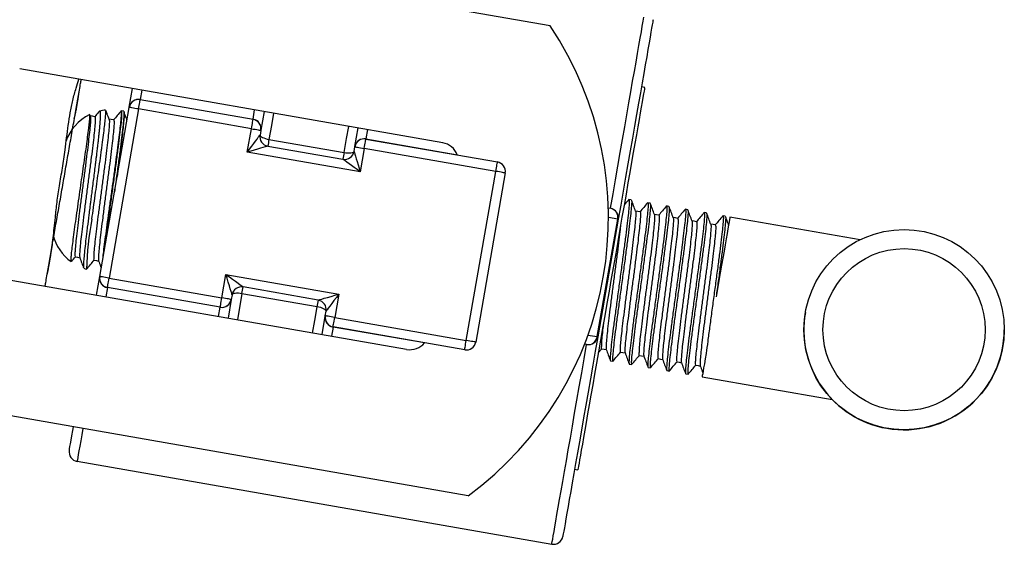
# Model space of a CAD drawing. Units: millimetres. Extents: x -8265 to 24112, y -4025 to 3924.
# Drawn here: x 13503 to 13606, y 2533 to 2588 of the extents above; entities that cross this region are included whole.
import ezdxf

# ---------------------------------------------------------------- set-up
doc = ezdxf.new("R2010")
doc.units = ezdxf.units.MM

msp = doc.modelspace()

# ---------------------------------------------------------------- linework, layer by layer
at = {"color": 7, "linetype": 'Continuous', "lineweight": 25}
for p, q in [((13558.64, 2587.24), (13468.56, 2602.96)), ((13547.37, 2574.99), (13503.04, 2582.73)), ((13514.52, 2578.72), (13514.86, 2580.67)), ((13568.53, 2580.79), (13568.18, 2580.85)), ((13515.67, 2579.52), (13527.49, 2577.46)), ((13515.67, 2579.51), (13527.49, 2577.45)), ((13511.42, 2560.97), (13514.51, 2578.7)), ((13515.5, 2578.53), (13512.4, 2560.8)), ((13527.32, 2576.46), (13515.5, 2578.53)), ((13510.45, 2577.78), (13510.4, 2577.9)), ((13511.41, 2578.31), (13511.37, 2578.26)), ((13513.94, 2578.29), (13513.69, 2578.34)), ((13513.97, 2578.22), (13513.95, 2578.27)), ((13528.65, 2578.26), (13528.31, 2576.31)), ((13526.89, 2574), (13527.32, 2576.46)), ((13538.16, 2574.59), (13538.5, 2576.54)), ((13528.31, 2576.29), (13528.22, 2575.8)), ((13529.16, 2575.34), (13537.04, 2573.97)), ((13539.31, 2575.38), (13553.11, 2572.98)), ((13529.03, 2574.64), (13536.91, 2573.27)), ((13538.07, 2574.08), (13538.16, 2574.57)), ((13539.14, 2574.4), (13538.71, 2571.94)), ((13552.93, 2571.99), (13539.14, 2574.4)), ((13538.71, 2571.94), (13526.89, 2574)), ((13549.84, 2554.26), (13552.93, 2571.99)), ((13553.92, 2571.82), (13550.82, 2554.09)), ((13564.72, 2568.16), (13564.95, 2568.12)), ((13567.13, 2569), (13566.88, 2569.05)), ((13569.1, 2568.66), (13568.86, 2568.7)), ((13571.07, 2568.32), (13570.83, 2568.36)), ((13573.04, 2567.97), (13572.8, 2568.02)), ((13575.01, 2567.63), (13574.77, 2567.67)), ((13576.98, 2567.28), (13576.74, 2567.33)), ((13591.1, 2564.82), (13577.47, 2567.2)), ((13563.55, 2554.66), (13565.7, 2566.97)), ((13565.76, 2566.96), (13563.61, 2554.65)), ((13543.58, 2553.32), (13499.25, 2561.06)), ((13510.07, 2561.76), (13510.05, 2561.74)), ((13511.07, 2559), (13511.42, 2560.95)), ((13524.22, 2558.73), (13524.65, 2561.19)), ((13524.65, 2561.19), (13536.48, 2559.13)), ((13512.4, 2560.8), (13524.22, 2558.73)), ((13534.33, 2558.49), (13526.45, 2559.87)), ((13524.05, 2557.75), (13512.23, 2559.81)), ((13524.05, 2557.74), (13512.23, 2559.8)), ((13525.3, 2559.05), (13525.21, 2558.56)), ((13534.21, 2557.79), (13526.33, 2559.16)), ((13536.48, 2559.13), (13536.05, 2556.67)), ((13525.21, 2558.54), (13524.87, 2556.59)), ((13534.72, 2554.87), (13535.06, 2556.82)), ((13535.06, 2556.84), (13535.15, 2557.33)), ((13536.05, 2556.67), (13549.84, 2554.26)), ((13549.67, 2553.27), (13535.87, 2555.68)), ((13550.04, 2537.98), (13459.96, 2553.71)), ((13562.45, 2553.83), (13562.22, 2553.87)), ((13563.67, 2552.95), (13564.04, 2553.39)), ((13564.95, 2552.13), (13565.19, 2552.09)), ((13566.92, 2551.78), (13567.16, 2551.74)), ((13568.89, 2551.44), (13569.13, 2551.4)), ((13570.86, 2551.1), (13571.1, 2551.05)), ((13572.83, 2550.75), (13573.07, 2550.71)), ((13574.55, 2550.45), (13588.18, 2548.07)), ((13509.05, 2541.59), (13558.8, 2532.9)), ((13561.18, 2540.75), (13561.53, 2540.69))]:
    msp.add_line(p, q, dxfattribs=at)
at = {"color": 8, "linetype": 'Continuous', "lineweight": 25}
for p, q in [((13515.84, 2580.5), (13515.67, 2579.52)), ((13527.49, 2577.46), (13527.66, 2578.43)), ((13539.49, 2576.37), (13539.32, 2575.39)), ((13539.32, 2575.39), (13548.9, 2573.72)), ((13565.7, 2566.97), (13564.73, 2567.14)), ((13512.23, 2559.8), (13512.06, 2558.83)), ((13523.88, 2556.76), (13524.05, 2557.74)), ((13535.87, 2555.67), (13535.7, 2554.7)), ((13545.45, 2554), (13535.87, 2555.67)), ((13562.58, 2554.83), (13563.55, 2554.66))]:
    msp.add_line(p, q, dxfattribs=at)
at = {"color": 8, "linetype": 'Continuous', "lineweight": 25, "flags": 128}
for points in [[(13564.95, 2568.12), (13565.21, 2569.62), (13565.47, 2571.1), (13565.72, 2572.55), (13565.97, 2573.96), (13566.21, 2575.33), (13566.44, 2576.66), (13566.66, 2577.93), (13566.87, 2579.16), (13567.08, 2580.32), (13567.27, 2581.43), (13567.45, 2582.47), (13567.62, 2583.45), (13567.78, 2584.35), (13567.93, 2585.18), (13568.06, 2585.94), (13568.18, 2586.62), (13568.28, 2587.22), (13568.37, 2587.73), (13568.45, 2588.17)], [(13529.63, 2578.09), (13529.41, 2576.79), (13529.16, 2575.34)], [(13537.04, 2573.97), (13537.29, 2575.42), (13537.52, 2576.71)], [(13526.33, 2559.16), (13526.08, 2557.72), (13525.85, 2556.42)], [(13533.73, 2555.04), (13533.96, 2556.34), (13534.21, 2557.79)], [(13558.8, 2532.9), (13558.8, 2532.91), (13558.81, 2533), (13558.84, 2533.17), (13558.89, 2533.44), (13558.95, 2533.78), (13559.03, 2534.22), (13559.12, 2534.73), (13559.22, 2535.33), (13559.34, 2536.01), (13559.47, 2536.77), (13559.62, 2537.6), (13559.78, 2538.5), (13559.95, 2539.48), (13560.13, 2540.52), (13560.32, 2541.63), (13560.52, 2542.79), (13560.74, 2544.02), (13560.96, 2545.29), (13561.19, 2546.62), (13561.43, 2547.99), (13561.68, 2549.4), (13561.93, 2550.85), (13562.19, 2552.33), (13562.45, 2553.83)], [(13509.65, 2545.03), (13509.54, 2544.38), (13509.43, 2543.74), (13509.33, 2543.17), (13509.24, 2542.69), (13509.17, 2542.29), (13509.12, 2541.99), (13509.08, 2541.76), (13509.06, 2541.63), (13509.05, 2541.59)]]:
    msp.add_lwpolyline(points, dxfattribs=at)
at = {"color": 7, "linetype": 'Continuous', "lineweight": 25, "flags": 128}
for points in [[(13569.41, 2587.89), (13569.41, 2587.88), (13569.4, 2587.79), (13569.37, 2587.62), (13569.32, 2587.35), (13569.26, 2587), (13569.18, 2586.57), (13569.09, 2586.05), (13568.99, 2585.45), (13568.87, 2584.77), (13568.74, 2584.01), (13568.59, 2583.17), (13568.43, 2582.26), (13568.26, 2581.28), (13568.08, 2580.24), (13567.88, 2579.13), (13567.68, 2577.96), (13567.47, 2576.74), (13567.24, 2575.46), (13567.01, 2574.14), (13566.77, 2572.77), (13566.53, 2571.37), (13566.28, 2569.93), (13566.02, 2568.46), (13565.76, 2566.96)], [(13568.53, 2580.79), (13568.52, 2580.75), (13568.5, 2580.62), (13568.46, 2580.41), (13568.41, 2580.11), (13568.34, 2579.73), (13568.26, 2579.27), (13568.17, 2578.73), (13568.06, 2578.11), (13567.94, 2577.41), (13567.81, 2576.65), (13567.66, 2575.82), (13567.5, 2574.92), (13567.34, 2573.96), (13567.16, 2572.95), (13566.97, 2571.88), (13566.78, 2570.77), (13566.58, 2569.61), (13566.37, 2568.42), (13566.15, 2567.19), (13565.94, 2565.93), (13565.71, 2564.65), (13565.49, 2563.36), (13565.26, 2562.05), (13565.03, 2560.74), (13564.8, 2559.43), (13564.57, 2558.13), (13564.35, 2556.83), (13564.12, 2555.55), (13563.9, 2554.3), (13563.69, 2553.07), (13563.48, 2551.88), (13563.28, 2550.72), (13563.08, 2549.6), (13562.9, 2548.54), (13562.72, 2547.52), (13562.55, 2546.57), (13562.4, 2545.67), (13562.25, 2544.84), (13562.12, 2544.07), (13562, 2543.38), (13561.89, 2542.76), (13561.79, 2542.22), (13561.71, 2541.76), (13561.65, 2541.38), (13561.6, 2541.08), (13561.56, 2540.86), (13561.54, 2540.74), (13561.53, 2540.69)], [(13515.5, 2578.53), (13515.53, 2578.72), (13515.57, 2578.9), (13515.6, 2579.07), (13515.62, 2579.22), (13515.64, 2579.35), (13515.66, 2579.44), (13515.67, 2579.49), (13515.67, 2579.51)], [(13515.5, 2578.53), (13515.31, 2578.56), (13515.12, 2578.59), (13514.95, 2578.62), (13514.8, 2578.65), (13514.68, 2578.67), (13514.59, 2578.69), (13514.53, 2578.7), (13514.51, 2578.7)], [(13510.92, 2577.72), (13510.67, 2577.76), (13510.44, 2577.8)], [(13512.89, 2577.38), (13512.64, 2577.42), (13512.41, 2577.46)], [(13527.32, 2576.46), (13527.35, 2576.66), (13527.39, 2576.84), (13527.42, 2577.01), (13527.44, 2577.16), (13527.46, 2577.28), (13527.48, 2577.37), (13527.49, 2577.43), (13527.49, 2577.45)], [(13527.32, 2576.46), (13527.51, 2576.43), (13527.7, 2576.4), (13527.87, 2576.37), (13528.02, 2576.34), (13528.14, 2576.32), (13528.23, 2576.3), (13528.29, 2576.29), (13528.31, 2576.29)], [(13526.89, 2574), (13527.12, 2574.31), (13527.35, 2574.62), (13527.56, 2574.9), (13527.75, 2575.16), (13527.91, 2575.38), (13528.04, 2575.56), (13528.14, 2575.69), (13528.2, 2575.77), (13528.22, 2575.8)], [(13528.22, 2575.8), (13528.23, 2575.74), (13528.28, 2575.68), (13528.36, 2575.61), (13528.47, 2575.55), (13528.62, 2575.49), (13528.78, 2575.43), (13528.96, 2575.38), (13529.16, 2575.34)], [(13539.14, 2574.4), (13539.18, 2574.59), (13539.21, 2574.78), (13539.24, 2574.95), (13539.26, 2575.1), (13539.28, 2575.22), (13539.3, 2575.31), (13539.31, 2575.37), (13539.31, 2575.38)], [(13529.03, 2574.64), (13529, 2574.63), (13528.9, 2574.6), (13528.75, 2574.56), (13528.53, 2574.49), (13528.27, 2574.41), (13527.96, 2574.32), (13527.62, 2574.22), (13527.26, 2574.11), (13526.89, 2574)], [(13538.16, 2574.57), (13538.18, 2574.57), (13538.23, 2574.56), (13538.32, 2574.54), (13538.45, 2574.52), (13538.59, 2574.49), (13538.76, 2574.46), (13538.95, 2574.43), (13539.14, 2574.4)], [(13538.71, 2571.94), (13538.4, 2572.17), (13538.1, 2572.39), (13537.81, 2572.6), (13537.56, 2572.79), (13537.33, 2572.95), (13537.15, 2573.09), (13537.02, 2573.19), (13536.94, 2573.25), (13536.91, 2573.27)], [(13537.04, 2573.97), (13537.23, 2573.94), (13537.42, 2573.92), (13537.59, 2573.92), (13537.75, 2573.93), (13537.88, 2573.95), (13537.98, 2573.98), (13538.04, 2574.03), (13538.07, 2574.08)], [(13538.07, 2574.08), (13538.08, 2574.05), (13538.11, 2573.95), (13538.16, 2573.79), (13538.22, 2573.58), (13538.3, 2573.31), (13538.39, 2573.01), (13538.49, 2572.67), (13538.6, 2572.31), (13538.71, 2571.94)], [(13552.93, 2571.99), (13552.97, 2572.18), (13553, 2572.37), (13553.03, 2572.54), (13553.05, 2572.69), (13553.08, 2572.81), (13553.09, 2572.9), (13553.1, 2572.96), (13553.11, 2572.98)], [(13553.92, 2571.82), (13553.9, 2571.82), (13553.84, 2571.83), (13553.75, 2571.85), (13553.63, 2571.87), (13553.48, 2571.9), (13553.31, 2571.93), (13553.13, 2571.96), (13552.93, 2571.99)], [(13568.05, 2567.74), (13567.81, 2567.79), (13567.57, 2567.83)], [(13570.02, 2567.4), (13569.78, 2567.44), (13569.54, 2567.48)], [(13571.99, 2567.06), (13571.75, 2567.1), (13571.51, 2567.14)], [(13577.47, 2567.2), (13577.47, 2567.19), (13577.46, 2567.11), (13577.43, 2566.94), (13577.39, 2566.69), (13577.33, 2566.36), (13577.26, 2565.95), (13577.17, 2565.47), (13577.08, 2564.91), (13576.97, 2564.3), (13576.85, 2563.63), (13576.72, 2562.9), (13576.59, 2562.14), (13576.45, 2561.34), (13576.31, 2560.52), (13576.16, 2559.68), (13576.01, 2558.83)], [(13573.96, 2566.71), (13573.72, 2566.76), (13573.48, 2566.8)], [(13575.93, 2566.37), (13575.69, 2566.41), (13575.45, 2566.45)], [(13508.86, 2563.02), (13509.1, 2562.98), (13509.34, 2562.94)], [(13510.83, 2562.68), (13511.07, 2562.63), (13511.31, 2562.59)], [(13512.4, 2560.8), (13512.21, 2560.83), (13512.03, 2560.86), (13511.86, 2560.89), (13511.71, 2560.92), (13511.58, 2560.94), (13511.49, 2560.95), (13511.44, 2560.96), (13511.42, 2560.97)], [(13525.3, 2559.05), (13525.28, 2559.09), (13525.25, 2559.22), (13525.19, 2559.41), (13525.11, 2559.68), (13525.01, 2560), (13524.9, 2560.37), (13524.78, 2560.78), (13524.65, 2561.19)], [(13524.65, 2561.19), (13525.01, 2560.93), (13525.34, 2560.69), (13525.65, 2560.46), (13525.93, 2560.25), (13526.15, 2560.09), (13526.32, 2559.97), (13526.42, 2559.89), (13526.45, 2559.87)], [(13512.23, 2559.81), (13512.23, 2559.83), (13512.24, 2559.89), (13512.26, 2559.98), (13512.28, 2560.1), (13512.31, 2560.25), (13512.34, 2560.42), (13512.37, 2560.6), (13512.4, 2560.8)], [(13526.33, 2559.16), (13526.14, 2559.19), (13525.95, 2559.21), (13525.77, 2559.21), (13525.62, 2559.2), (13525.49, 2559.18), (13525.39, 2559.15), (13525.32, 2559.1), (13525.3, 2559.05)], [(13534.33, 2558.49), (13534.37, 2558.5), (13534.5, 2558.54), (13534.69, 2558.6), (13534.96, 2558.68), (13535.29, 2558.77), (13535.66, 2558.88), (13536.06, 2559.01), (13536.48, 2559.13)], [(13536.48, 2559.13), (13536.22, 2558.78), (13535.97, 2558.44), (13535.74, 2558.13), (13535.54, 2557.86), (13535.37, 2557.64), (13535.25, 2557.47), (13535.17, 2557.37), (13535.15, 2557.33)], [(13524.05, 2557.75), (13524.06, 2557.77), (13524.07, 2557.82), (13524.08, 2557.91), (13524.1, 2558.03), (13524.13, 2558.18), (13524.16, 2558.35), (13524.19, 2558.54), (13524.22, 2558.73)], [(13525.21, 2558.56), (13525.19, 2558.56), (13525.13, 2558.57), (13525.04, 2558.59), (13524.92, 2558.61), (13524.77, 2558.64), (13524.6, 2558.67), (13524.42, 2558.7), (13524.22, 2558.73)], [(13535.15, 2557.33), (13535.14, 2557.39), (13535.09, 2557.45), (13535.01, 2557.52), (13534.89, 2557.58), (13534.75, 2557.64), (13534.58, 2557.7), (13534.4, 2557.75), (13534.21, 2557.79)], [(13536.05, 2556.67), (13535.85, 2556.7), (13535.67, 2556.73), (13535.5, 2556.76), (13535.35, 2556.79), (13535.23, 2556.81), (13535.14, 2556.83), (13535.08, 2556.84), (13535.06, 2556.84)], [(13535.87, 2555.68), (13535.88, 2555.7), (13535.89, 2555.76), (13535.9, 2555.85), (13535.92, 2555.97), (13535.95, 2556.12), (13535.98, 2556.29), (13536.01, 2556.48), (13536.05, 2556.67)], [(13549.67, 2553.27), (13549.67, 2553.29), (13549.68, 2553.35), (13549.69, 2553.44), (13549.72, 2553.56), (13549.74, 2553.71), (13549.77, 2553.88), (13549.8, 2554.07), (13549.84, 2554.26)], [(13550.82, 2554.09), (13550.8, 2554.09), (13550.75, 2554.1), (13550.66, 2554.12), (13550.53, 2554.14), (13550.38, 2554.16), (13550.21, 2554.19), (13550.03, 2554.23), (13549.84, 2554.26)], [(13563.61, 2554.65), (13563.35, 2553.15), (13563.09, 2551.68), (13562.84, 2550.24), (13562.59, 2548.83), (13562.36, 2547.47), (13562.12, 2546.14), (13561.9, 2544.87), (13561.69, 2543.64), (13561.48, 2542.48), (13561.29, 2541.37), (13561.11, 2540.32), (13560.94, 2539.34), (13560.78, 2538.44), (13560.63, 2537.6), (13560.5, 2536.84), (13560.38, 2536.16), (13560.28, 2535.56), (13560.19, 2535.04), (13560.11, 2534.6), (13560.05, 2534.25), (13560, 2533.99), (13559.97, 2533.81), (13559.96, 2533.72), (13559.95, 2533.71)], [(13564.02, 2553.39), (13564.27, 2553.35), (13564.5, 2553.3)], [(13565.99, 2553.04), (13566.24, 2553), (13566.47, 2552.96)], [(13567.96, 2552.7), (13568.21, 2552.66), (13568.44, 2552.62)], [(13574.98, 2552.89), (13574.88, 2552.32), (13574.79, 2551.82), (13574.71, 2551.39), (13574.65, 2551.04), (13574.61, 2550.77), (13574.57, 2550.58), (13574.55, 2550.47), (13574.55, 2550.45)], [(13569.93, 2552.36), (13570.18, 2552.31), (13570.42, 2552.27)], [(13571.9, 2552.01), (13572.15, 2551.97), (13572.39, 2551.93)], [(13573.87, 2551.67), (13574.12, 2551.63), (13574.36, 2551.58)], [(13508.24, 2542.74), (13508.24, 2542.79), (13508.27, 2542.91), (13508.3, 2543.13), (13508.36, 2543.43), (13508.42, 2543.81), (13508.5, 2544.27), (13508.6, 2544.82), (13508.67, 2545.21)]]:
    msp.add_lwpolyline(points, dxfattribs=at)
at = {"color": 7, "linetype": 'Continuous', "lineweight": 25}
for radius in [10.5, 8.5]:
    msp.add_circle((13595.71, 2555.39), radius, dxfattribs=at)
for centre, radius, start, end in [((13528.48, 2567.12), 36.25, 306.4929, 33.6985), ((13515.5, 2578.53), 1, 80.0957, 170.0957), ((13515.5, 2578.54), 0.995, 79.8269, 169.8189), ((13515.38, 2579.57), 0.294, 348.8752, 350.7097), ((13512.58, 2573.45), 5, 96.2301, 103.5484), ((13514.91, 2578.64), 0.397, 169.1244, 171.8311), ((13512.58, 2573.45), 5, 116.1939, 160.45), ((13527.12, 2577.52), 0.375, 349.0425, 350.478), ((13527.33, 2576.48), 0.995, 350.3654, 80.365), ((13527.32, 2576.46), 1, 350.0957, 80.0957), ((13529.2, 2575.63), 1, 170.0957, 260.0957), ((13528.6, 2576.25), 0.297, 168.6822, 172.3034), ((13621.1, 2558.91), 93.4, 169.8694, 170.3061), ((13539.14, 2574.41), 0.995, 79.8269, 169.8189), ((13539.14, 2574.4), 1, 80.0957, 170.0957), ((13539.06, 2575.43), 0.254, 348.7012, 350.8192), ((13538.45, 2574.53), 0.298, 168.678, 172.2775), ((13547.02, 2573.02), 2, 20.4066, 80.0957), ((13537.09, 2574.25), 1, 260.0957, 350.0957), ((13546.65, 2571.93), 9.83, 168.0313, 172.1812), ((13552.93, 2571.99), 1, 350.0957, 80.0957), ((13564.75, 2567.17), 0.971, 348.3379, 78.2148), ((13564.77, 2567.13), 1, 350.0957, 80.0957), ((13545.88, 2560.55), 35.86, 169.6864, 178.0946), ((13561.29, 2541.55), 25.8, 80.0219, 80.1584), ((13511.38, 2566.56), 5, 194.3586, 233.8192), ((13511.38, 2566.56), 5, 251.0451, 254.5112), ((13512.4, 2560.8), 1, 170.0957, 260.0957), ((13512.4, 2560.78), 0.995, 170.3735, 260.3555), ((13511.95, 2560.86), 0.547, 168.7765, 170.7439), ((13526.28, 2558.88), 1, 80.0957, 170.0957), ((13159.98, 2623.55), 371.96, 350.0325, 350.1422), ((13512.42, 2559.77), 0.193, 168.37, 171.1504), ((13524.22, 2558.73), 1, 260.0957, 350.0957), ((13524.23, 2558.72), 0.995, 259.8239, 349.833), ((13525.75, 2558.45), 0.547, 168.7765, 170.7439), ((13506.76, 2562.94), 27.93, 349.376, 350.8365), ((13534.16, 2557.5), 1, 350.0957, 80.0957), ((13524.42, 2557.68), 0.374, 169.0414, 170.4791), ((13536.04, 2556.65), 0.995, 170.3711, 260.3751), ((13536.05, 2556.67), 1, 170.0957, 260.0957), ((13535.58, 2556.74), 0.525, 168.735, 170.7855), ((13595.71, 2555.39), 10.5, 170.0957, 260.0957), ((13535.8, 2555.69), 0.0715, 347.4523, 354.9443), ((13595.71, 2555.39), 10.5, 260.0957, 0), ((13543.93, 2555.29), 2, 260.0957, 319.7849), ((13549.84, 2554.26), 1, 260.0957, 350.0957), ((13562.59, 2554.79), 0.971, 261.9667, 351.8588), ((13562.62, 2554.82), 1, 260.0957, 350.0957), ((13566.54, 2571.63), 17.24, 260.0154, 260.2197), ((13509.22, 2542.57), 1, 170.0957, 260.0957), ((13558.97, 2533.89), 1, 260.0957, 350.0957)]:
    msp.add_arc(centre, radius, start, end, dxfattribs=at)
for points, knots in [([(13505.7, 2559.94), (13505.72, 2560.06), (13505.82, 2560.61), (13506.02, 2561.76), (13506.3, 2563.36), (13506.6, 2565.1), (13506.92, 2566.94), (13507.26, 2568.84), (13507.59, 2570.77), (13507.93, 2572.71), (13508.26, 2574.61), (13508.58, 2576.44), (13508.89, 2578.18), (13509.17, 2579.78), (13509.37, 2580.93), (13509.46, 2581.48), (13509.49, 2581.61)], [0, 0, 0, 0, 0.024117, 0.103432, 0.182736, 0.262058, 0.341373, 0.42068, 0.5, 0.579316, 0.658622, 0.737942, 0.817257, 0.896564, 0.975882, 1, 1, 1, 1]), ([(13505.92, 2561.2), (13505.94, 2561.25), (13505.97, 2561.37), (13506.02, 2561.62), (13506.08, 2561.95), (13506.15, 2562.35), (13506.23, 2562.77), (13506.32, 2563.35), (13506.44, 2564.12), (13506.55, 2565.03), (13506.66, 2566.06), (13506.79, 2567.31), (13506.95, 2568.8), (13507.15, 2570.22), (13507.36, 2571.41), (13507.52, 2572.36), (13507.66, 2573.31), (13507.81, 2574.39), (13507.96, 2575.59), (13508.13, 2576.89), (13508.33, 2578.19), (13508.6, 2579.49), (13508.92, 2580.66), (13509.15, 2581.34), (13509.25, 2581.65)], [0, 0, 0, 0, 0.019248, 0.053975, 0.077436, 0.094768, 0.11206, 0.130398, 0.161724, 0.198309, 0.237823, 0.280196, 0.341181, 0.40735, 0.442401, 0.478402, 0.515986, 0.556053, 0.614572, 0.68014, 0.753705, 0.835977, 0.927546, 1, 1, 1, 1]), ([(13508.76, 2577.48), (13508.79, 2577.57), (13508.84, 2577.84), (13508.93, 2578.27), (13509.02, 2578.76), (13509.09, 2579.18), (13509.16, 2579.59), (13509.22, 2579.92), (13509.25, 2580.17), (13509.26, 2580.3), (13509.27, 2580.34)], [0, 0, 0, 0, 0.06809, 0.193305, 0.306603, 0.413514, 0.520688, 0.665543, 0.879772, 1, 1, 1, 1]), ([(13508.44, 2562.54), (13508.43, 2562.54), (13508.41, 2562.55), (13508.42, 2562.81), (13508.46, 2563.28), (13508.54, 2563.97), (13508.65, 2564.84), (13508.78, 2565.86), (13508.95, 2567.01), (13509.12, 2568.24), (13509.3, 2569.54), (13509.48, 2570.79), (13509.66, 2572.01), (13509.83, 2573.19), (13509.99, 2574.34), (13510.13, 2575.39), (13510.23, 2576.14), (13510.3, 2576.7), (13510.34, 2577.09), (13510.39, 2577.52), (13510.41, 2577.84), (13510.39, 2577.88), (13510.39, 2577.89)], [0, 0, 0, 0, 0.033299, 0.089483, 0.145089, 0.202338, 0.25747, 0.314206, 0.369257, 0.425941, 0.480405, 0.536449, 0.583559, 0.637392, 0.692789, 0.746623, 0.802047, 0.829796, 0.865028, 0.900695, 0.961626, 1, 1, 1, 1]), ([(13510.44, 2577.75), (13510.45, 2577.73), (13510.47, 2577.67), (13510.46, 2577.27), (13510.4, 2576.58), (13510.3, 2575.66), (13510.17, 2574.53), (13510.01, 2573.25), (13509.83, 2571.86), (13509.64, 2570.41), (13509.45, 2568.97), (13509.27, 2567.58), (13509.11, 2566.3), (13508.98, 2565.17), (13508.88, 2564.25), (13508.83, 2563.55), (13508.8, 2563.15), (13508.86, 2562.98), (13508.86, 2563.02), (13508.86, 2563.02)], [0, 0, 0, 0, 0.039284, 0.102749, 0.166986, 0.231473, 0.295048, 0.359085, 0.423622, 0.487413, 0.551203, 0.615741, 0.679779, 0.743353, 0.80784, 0.872077, 0.935542, 0.999929, 1, 1, 1, 1]), ([(13510.92, 2577.72), (13510.93, 2577.69), (13510.97, 2577.63), (13510.95, 2577.18), (13510.89, 2576.5), (13510.8, 2575.57), (13510.66, 2574.45), (13510.5, 2573.16), (13510.32, 2571.77), (13510.13, 2570.33), (13509.94, 2568.88), (13509.77, 2567.49), (13509.61, 2566.21), (13509.47, 2565.09), (13509.37, 2564.16), (13509.32, 2563.48), (13509.3, 2563.07), (13509.33, 2563.01), (13509.34, 2562.99)], [0, 0, 0, 0, 0.064141, 0.127422, 0.191472, 0.255773, 0.319163, 0.383014, 0.447364, 0.510971, 0.574577, 0.638927, 0.70278, 0.766168, 0.830469, 0.89452, 0.957801, 1, 1, 1, 1]), ([(13510.6, 2566.97), (13510.66, 2567.38), (13510.77, 2568.2), (13510.95, 2569.45), (13511.12, 2570.68), (13511.29, 2571.88), (13511.46, 2573.1), (13511.59, 2574.07), (13511.71, 2574.98), (13511.82, 2575.82), (13511.93, 2576.7), (13512.01, 2577.43), (13512.06, 2577.97), (13512.08, 2578.31), (13512.06, 2578.36), (13512.06, 2578.38)], [0, 0, 0, 0, 0.082155, 0.166363, 0.240176, 0.315473, 0.39763, 0.481858, 0.52014, 0.602297, 0.686545, 0.768705, 0.852956, 0.940374, 1, 1, 1, 1]), ([(13511.48, 2577.74), (13511.48, 2577.7), (13511.47, 2577.59), (13511.46, 2577.37), (13511.44, 2577.09), (13511.42, 2576.8), (13511.39, 2576.49), (13511.35, 2576.14), (13511.31, 2575.71), (13511.26, 2575.26), (13511.22, 2574.87), (13511.18, 2574.55), (13511.15, 2574.31), (13511.12, 2574.03), (13511.08, 2573.7), (13511.03, 2573.36), (13511, 2573.07), (13510.98, 2572.88), (13510.96, 2572.77), (13510.95, 2572.68), (13510.91, 2572.37), (13510.85, 2571.82), (13510.74, 2571.02), (13510.68, 2570.5), (13510.64, 2570.24)], [0, 0, 0, 0, 0.036179, 0.09059, 0.154926, 0.207719, 0.25014, 0.315482, 0.374907, 0.437251, 0.50003, 0.525917, 0.555407, 0.588496, 0.6252, 0.671097, 0.707205, 0.721584, 0.733511, 0.742981, 0.749995, 0.837161, 0.918815, 1, 1, 1, 1]), ([(13512.41, 2577.4), (13512.42, 2577.38), (13512.44, 2577.32), (13512.43, 2576.92), (13512.37, 2576.24), (13512.27, 2575.31), (13512.14, 2574.19), (13511.98, 2572.91), (13511.8, 2571.51), (13511.61, 2570.07), (13511.42, 2568.63), (13511.24, 2567.23), (13511.08, 2565.95), (13510.95, 2564.83), (13510.85, 2563.9), (13510.79, 2563.21), (13510.81, 2562.8), (13510.76, 2562.63), (13510.83, 2562.68), (13510.83, 2562.68)], [0, 0, 0, 0, 0.039284, 0.102749, 0.166985, 0.231472, 0.295046, 0.359085, 0.423622, 0.487412, 0.551203, 0.61574, 0.679778, 0.743352, 0.807839, 0.872076, 0.935541, 0.999928, 1, 1, 1, 1]), ([(13511.36, 2578.27), (13511.34, 2578.24), (13511.19, 2578.06), (13511.03, 2577.88), (13510.91, 2577.72)], [0, 0, 0, 0, 0.157412, 1, 1, 1, 1]), ([(13512.89, 2577.38), (13512.9, 2577.35), (13512.94, 2577.28), (13512.92, 2576.84), (13512.86, 2576.15), (13512.77, 2575.23), (13512.63, 2574.1), (13512.47, 2572.82), (13512.29, 2571.43), (13512.1, 2569.98), (13511.91, 2568.54), (13511.74, 2567.15), (13511.58, 2565.87), (13511.44, 2564.74), (13511.34, 2563.81), (13511.29, 2563.13), (13511.27, 2562.72), (13511.3, 2562.67), (13511.31, 2562.64)], [0, 0, 0, 0, 0.0641412, 0.1274221, 0.1914725, 0.2557726, 0.3191621, 0.3830147, 0.4473653, 0.5109721, 0.5745763, 0.6389269, 0.7027794, 0.766169, 0.8304691, 0.8945201, 0.9578006, 1, 1, 1, 1]), ([(13511.41, 2578.31), (13511.43, 2578.31), (13511.45, 2578.31), (13511.47, 2578.21), (13511.48, 2578.08), (13511.49, 2577.93), (13511.48, 2577.81), (13511.48, 2577.74)], [0, 0, 0, 0, 0.23893, 0.48322, 0.655763, 0.826465, 1, 1, 1, 1]), ([(13513.64, 2578.25), (13513.66, 2578.29), (13513.71, 2578.39), (13513.73, 2578.21), (13513.71, 2577.73), (13513.64, 2576.94), (13513.52, 2575.88), (13513.35, 2574.59), (13513.16, 2573.12), (13512.95, 2571.53), (13512.72, 2569.88), (13512.49, 2568.22), (13512.28, 2566.62), (13512.09, 2565.18), (13511.97, 2564.26), (13511.93, 2563.91), (13511.93, 2563.9)], [0, 0, 0, 0, 0.045701, 0.125561, 0.204278, 0.283951, 0.363935, 0.442787, 0.522214, 0.602261, 0.681381, 0.760503, 0.840548, 0.919976, 0.998828, 1, 1, 1, 1]), ([(13512.42, 2577.44), (13512.34, 2577.63), (13512.23, 2577.95), (13512.11, 2578.26), (13512.07, 2578.38)], [0, 0, 0, 0, 0.621093, 1, 1, 1, 1]), ([(13513.67, 2578.32), (13513.53, 2578.16), (13513.27, 2577.85), (13513, 2577.53), (13512.88, 2577.38)], [0, 0, 0, 0, 0.510087, 1, 1, 1, 1]), ([(13513.94, 2578.29), (13513.95, 2578.26), (13513.98, 2578.19), (13513.95, 2577.68), (13513.88, 2576.9), (13513.76, 2575.83), (13513.6, 2574.55), (13513.41, 2573.08), (13513.19, 2571.49), (13513.04, 2570.38), (13512.97, 2569.83)], [0, 0, 0, 0, 0.125629, 0.249459, 0.374796, 0.50062, 0.624662, 0.749612, 0.875534, 1, 1, 1, 1]), ([(13514.28, 2577.37), (13514.25, 2577.48), (13514.14, 2577.76), (13514.04, 2578.04), (13513.97, 2578.22)], [0, 0, 0, 0, 0.365247, 1, 1, 1, 1]), ([(13510.64, 2570.24), (13510.63, 2570.16), (13510.61, 2569.99), (13510.58, 2569.73), (13510.54, 2569.44), (13510.5, 2569.13), (13510.46, 2568.85), (13510.42, 2568.5), (13510.36, 2568.04), (13510.26, 2567.2), (13510.15, 2566.33), (13510.06, 2565.61), (13510.01, 2565.23), (13509.95, 2564.66), (13509.86, 2563.88), (13509.77, 2563.03), (13509.74, 2562.55), (13509.72, 2562.3), (13509.72, 2562.19), (13509.72, 2562.09), (13509.72, 2562.04), (13509.72, 2562.01)], [0, 0, 0, 0, 0.021216, 0.044373, 0.069472, 0.096517, 0.12551, 0.145561, 0.187813, 0.250157, 0.3755, 0.437764, 0.468914, 0.500148, 0.625467, 0.750008, 0.8753, 0.906434, 0.937558, 0.964269, 1, 1, 1, 1]), ([(13566.85, 2569), (13566.87, 2569.02), (13566.91, 2569.1), (13566.93, 2568.91), (13566.9, 2568.44), (13566.83, 2567.65), (13566.71, 2566.59), (13566.55, 2565.3), (13566.35, 2563.84), (13566.14, 2562.24), (13565.92, 2560.59), (13565.69, 2558.93), (13565.48, 2557.34), (13565.28, 2555.87), (13565.12, 2554.59), (13565, 2553.53), (13564.93, 2552.74), (13564.9, 2552.23), (13564.93, 2552.16), (13564.95, 2552.13)], [0, 0, 0, 0, 0.020746, 0.082257, 0.142888, 0.204256, 0.265863, 0.326598, 0.387775, 0.449431, 0.510372, 0.571315, 0.632971, 0.694148, 0.754883, 0.81649, 0.877858, 0.938489, 1, 1, 1, 1]), ([(13567.14, 2568.94), (13567.15, 2568.92), (13567.18, 2568.85), (13567.15, 2568.39), (13567.08, 2567.61), (13566.96, 2566.55), (13566.79, 2565.26), (13566.6, 2563.79), (13566.39, 2562.2), (13566.16, 2560.55), (13565.94, 2558.89), (13565.72, 2557.3), (13565.53, 2555.83), (13565.37, 2554.54), (13565.25, 2553.48), (13565.17, 2552.69), (13565.15, 2552.22), (13565.17, 2552.03), (13565.21, 2552.12), (13565.22, 2552.14)], [0, 0, 0, 0, 0.0411592, 0.1030748, 0.1657426, 0.2286552, 0.2906765, 0.3531501, 0.4161115, 0.4783443, 0.5405783, 0.6035397, 0.6660132, 0.7280346, 0.7909472, 0.8536149, 0.9155302, 0.9783446, 1, 1, 1, 1]), ([(13566.86, 2569.03), (13566.73, 2568.87), (13566.56, 2568.68), (13566.4, 2568.49), (13566.38, 2568.45)], [0, 0, 0, 0, 0.8296305, 1, 1, 1, 1]), ([(13568.82, 2568.65), (13568.84, 2568.67), (13568.88, 2568.76), (13568.9, 2568.57), (13568.88, 2568.1), (13568.8, 2567.3), (13568.68, 2566.25), (13568.52, 2564.96), (13568.33, 2563.49), (13568.11, 2561.9), (13567.89, 2560.24), (13567.66, 2558.59), (13567.45, 2557), (13567.25, 2555.53), (13567.09, 2554.24), (13566.97, 2553.18), (13566.9, 2552.4), (13566.87, 2551.89), (13566.9, 2551.82), (13566.92, 2551.78)], [0, 0, 0, 0, 0.020746, 0.082258, 0.142889, 0.204256, 0.265864, 0.326598, 0.387776, 0.449431, 0.510374, 0.571316, 0.632971, 0.694148, 0.754883, 0.81649, 0.877858, 0.938489, 1, 1, 1, 1]), ([(13569.11, 2568.6), (13569.12, 2568.57), (13569.15, 2568.51), (13569.12, 2568.04), (13569.05, 2567.26), (13568.93, 2566.2), (13568.76, 2564.92), (13568.57, 2563.45), (13568.36, 2561.86), (13568.13, 2560.2), (13567.91, 2558.55), (13567.69, 2556.95), (13567.5, 2555.49), (13567.34, 2554.2), (13567.22, 2553.14), (13567.14, 2552.35), (13567.12, 2551.87), (13567.14, 2551.69), (13567.18, 2551.77), (13567.19, 2551.79)], [0, 0, 0, 0, 0.041159, 0.103075, 0.165743, 0.228656, 0.290677, 0.353152, 0.416112, 0.478346, 0.540578, 0.60354, 0.666013, 0.728035, 0.790947, 0.853615, 0.915531, 0.978345, 1, 1, 1, 1]), ([(13567.58, 2567.8), (13567.51, 2568), (13567.37, 2568.39), (13567.22, 2568.79), (13567.15, 2568.98)], [0, 0, 0, 0, 0.499939, 1, 1, 1, 1]), ([(13568.83, 2568.69), (13568.7, 2568.53), (13568.43, 2568.21), (13568.17, 2567.9), (13568.04, 2567.75)], [0, 0, 0, 0, 0.510212, 1, 1, 1, 1]), ([(13570.79, 2568.31), (13570.81, 2568.33), (13570.85, 2568.41), (13570.87, 2568.23), (13570.85, 2567.75), (13570.77, 2566.96), (13570.65, 2565.9), (13570.49, 2564.61), (13570.3, 2563.15), (13570.08, 2561.55), (13569.86, 2559.9), (13569.63, 2558.25), (13569.42, 2556.65), (13569.22, 2555.19), (13569.06, 2553.9), (13568.94, 2552.84), (13568.87, 2552.05), (13568.84, 2551.55), (13568.87, 2551.48), (13568.89, 2551.44)], [0, 0, 0, 0, 0.020746, 0.0822572, 0.142888, 0.2042562, 0.265863, 0.3265976, 0.3877761, 0.4494313, 0.5103731, 0.5713137, 0.63297, 0.6941475, 0.754883, 0.8164898, 0.8778578, 0.9384886, 1, 1, 1, 1]), ([(13571.08, 2568.26), (13571.09, 2568.23), (13571.12, 2568.17), (13571.09, 2567.7), (13571.02, 2566.92), (13570.9, 2565.86), (13570.73, 2564.57), (13570.54, 2563.1), (13570.33, 2561.51), (13570.1, 2559.86), (13569.88, 2558.2), (13569.66, 2556.61), (13569.47, 2555.14), (13569.31, 2553.86), (13569.19, 2552.8), (13569.11, 2552), (13569.09, 2551.53), (13569.11, 2551.34), (13569.15, 2551.43), (13569.16, 2551.45)], [0, 0, 0, 0, 0.041159, 0.103075, 0.165743, 0.228655, 0.290676, 0.353151, 0.416112, 0.478345, 0.540578, 0.603538, 0.666013, 0.728034, 0.790946, 0.853615, 0.91553, 0.978345, 1, 1, 1, 1]), ([(13569.55, 2567.46), (13569.48, 2567.66), (13569.34, 2568.05), (13569.19, 2568.44), (13569.12, 2568.64)], [0, 0, 0, 0, 0.499939, 1, 1, 1, 1]), ([(13570.8, 2568.34), (13570.67, 2568.18), (13570.4, 2567.87), (13570.14, 2567.56), (13570.01, 2567.4)], [0, 0, 0, 0, 0.510151, 1, 1, 1, 1]), ([(13571.52, 2567.12), (13571.45, 2567.31), (13571.31, 2567.71), (13571.16, 2568.1), (13571.09, 2568.29)], [0, 0, 0, 0, 0.499972, 1, 1, 1, 1]), ([(13567.58, 2567.77), (13567.58, 2567.75), (13567.61, 2567.69), (13567.59, 2567.29), (13567.54, 2566.61), (13567.44, 2565.68), (13567.31, 2564.56), (13567.14, 2563.27), (13566.97, 2561.88), (13566.78, 2560.44), (13566.59, 2558.99), (13566.41, 2557.6), (13566.25, 2556.32), (13566.11, 2555.19), (13566.02, 2554.27), (13565.96, 2553.57), (13565.94, 2553.17), (13565.99, 2553), (13565.99, 2553.04), (13565.99, 2553.04)], [0, 0, 0, 0, 0.039284, 0.102749, 0.166986, 0.231473, 0.295047, 0.359085, 0.423623, 0.487413, 0.551204, 0.615741, 0.679778, 0.743352, 0.80784, 0.872077, 0.935542, 0.999929, 1, 1, 1, 1]), ([(13568.05, 2567.74), (13568.07, 2567.71), (13568.1, 2567.65), (13568.09, 2567.21), (13568.03, 2566.52), (13567.93, 2565.59), (13567.8, 2564.47), (13567.64, 2563.19), (13567.46, 2561.8), (13567.27, 2560.35), (13567.08, 2558.91), (13566.9, 2557.52), (13566.74, 2556.23), (13566.61, 2555.11), (13566.51, 2554.18), (13566.46, 2553.5), (13566.44, 2553.09), (13566.46, 2553.03), (13566.47, 2553.01)], [0, 0, 0, 0, 0.064141, 0.127422, 0.191473, 0.255773, 0.319163, 0.383014, 0.447365, 0.510971, 0.574577, 0.638927, 0.70278, 0.766168, 0.830469, 0.89452, 0.957801, 1, 1, 1, 1]), ([(13569.55, 2567.43), (13569.55, 2567.41), (13569.58, 2567.35), (13569.56, 2566.94), (13569.51, 2566.26), (13569.41, 2565.34), (13569.28, 2564.21), (13569.12, 2562.93), (13568.94, 2561.54), (13568.75, 2560.09), (13568.56, 2558.65), (13568.38, 2557.26), (13568.22, 2555.98), (13568.08, 2554.85), (13567.99, 2553.93), (13567.93, 2553.23), (13567.94, 2552.83), (13567.89, 2552.66), (13567.96, 2552.7), (13567.96, 2552.7)], [0, 0, 0, 0, 0.039284, 0.102749, 0.166985, 0.231472, 0.295046, 0.359083, 0.423622, 0.487412, 0.551203, 0.61574, 0.679779, 0.743351, 0.807839, 0.872076, 0.935541, 0.999928, 1, 1, 1, 1]), ([(13570.02, 2567.4), (13570.04, 2567.37), (13570.07, 2567.31), (13570.06, 2566.86), (13570, 2566.18), (13569.9, 2565.25), (13569.77, 2564.13), (13569.61, 2562.84), (13569.43, 2561.45), (13569.24, 2560.01), (13569.05, 2558.56), (13568.87, 2557.17), (13568.71, 2555.89), (13568.58, 2554.77), (13568.48, 2553.84), (13568.43, 2553.16), (13568.41, 2552.75), (13568.43, 2552.69), (13568.44, 2552.67)], [0, 0, 0, 0, 0.064141, 0.127422, 0.191472, 0.255773, 0.319162, 0.383015, 0.447365, 0.510971, 0.574576, 0.638927, 0.702779, 0.766169, 0.830469, 0.89452, 0.957801, 1, 1, 1, 1]), ([(13571.52, 2567.08), (13571.53, 2567.06), (13571.55, 2567), (13571.53, 2566.6), (13571.48, 2565.92), (13571.38, 2564.99), (13571.25, 2563.87), (13571.09, 2562.59), (13570.91, 2561.19), (13570.72, 2559.75), (13570.53, 2558.3), (13570.35, 2556.91), (13570.19, 2555.63), (13570.06, 2554.51), (13569.96, 2553.58), (13569.9, 2552.88), (13569.88, 2552.48), (13569.93, 2552.31), (13569.93, 2552.36), (13569.93, 2552.36)], [0, 0, 0, 0, 0.0392843, 0.1027491, 0.1669857, 0.2314734, 0.2950463, 0.3590844, 0.423622, 0.4874138, 0.5512029, 0.6157417, 0.6797788, 0.7433526, 0.8078403, 0.8720775, 0.9355419, 0.9999289, 1, 1, 1, 1]), ([(13571.99, 2567.06), (13572.01, 2567.03), (13572.04, 2566.96), (13572.03, 2566.52), (13571.97, 2565.83), (13571.87, 2564.91), (13571.74, 2563.78), (13571.58, 2562.5), (13571.4, 2561.11), (13571.21, 2559.66), (13571.02, 2558.22), (13570.84, 2556.83), (13570.68, 2555.55), (13570.55, 2554.42), (13570.45, 2553.49), (13570.4, 2552.81), (13570.38, 2552.4), (13570.4, 2552.35), (13570.41, 2552.32)], [0, 0, 0, 0, 0.064141, 0.127422, 0.191473, 0.255773, 0.319162, 0.383014, 0.447365, 0.510971, 0.574577, 0.638928, 0.702779, 0.766169, 0.83047, 0.89452, 0.957801, 1, 1, 1, 1]), ([(13572.76, 2567.96), (13572.78, 2567.99), (13572.82, 2568.07), (13572.84, 2567.88), (13572.82, 2567.41), (13572.74, 2566.62), (13572.62, 2565.56), (13572.46, 2564.27), (13572.27, 2562.8), (13572.05, 2561.21), (13571.83, 2559.56), (13571.6, 2557.9), (13571.39, 2556.31), (13571.19, 2554.84), (13571.03, 2553.56), (13570.91, 2552.49), (13570.84, 2551.71), (13570.81, 2551.2), (13570.84, 2551.13), (13570.86, 2551.1)], [0, 0, 0, 0, 0.020746, 0.082258, 0.142889, 0.204257, 0.265864, 0.326599, 0.387776, 0.449431, 0.510374, 0.571315, 0.632971, 0.694148, 0.754882, 0.81649, 0.877858, 0.938489, 1, 1, 1, 1]), ([(13573.05, 2567.91), (13573.06, 2567.89), (13573.09, 2567.82), (13573.06, 2567.36), (13572.99, 2566.58), (13572.87, 2565.51), (13572.7, 2564.23), (13572.51, 2562.76), (13572.3, 2561.17), (13572.07, 2559.51), (13571.85, 2557.86), (13571.63, 2556.27), (13571.44, 2554.8), (13571.28, 2553.51), (13571.16, 2552.45), (13571.08, 2551.66), (13571.06, 2551.19), (13571.08, 2551), (13571.12, 2551.08), (13571.13, 2551.11)], [0, 0, 0, 0, 0.041159, 0.103075, 0.165743, 0.228655, 0.290677, 0.35315, 0.416112, 0.478345, 0.540578, 0.603539, 0.666013, 0.728034, 0.790947, 0.853615, 0.91553, 0.978345, 1, 1, 1, 1]), ([(13572.77, 2568), (13572.64, 2567.84), (13572.37, 2567.53), (13572.11, 2567.21), (13571.98, 2567.06)], [0, 0, 0, 0, 0.510087, 1, 1, 1, 1]), ([(13574.74, 2567.62), (13574.75, 2567.64), (13574.79, 2567.72), (13574.81, 2567.54), (13574.79, 2567.07), (13574.71, 2566.27), (13574.59, 2565.21), (13574.43, 2563.93), (13574.24, 2562.46), (13574.02, 2560.87), (13573.8, 2559.21), (13573.57, 2557.56), (13573.36, 2555.96), (13573.16, 2554.5), (13573, 2553.21), (13572.88, 2552.15), (13572.81, 2551.37), (13572.78, 2550.86), (13572.81, 2550.79), (13572.83, 2550.75)], [0, 0, 0, 0, 0.020746, 0.082257, 0.142888, 0.204257, 0.265863, 0.326598, 0.387777, 0.449432, 0.510372, 0.571314, 0.632969, 0.694148, 0.754883, 0.81649, 0.877858, 0.938489, 1, 1, 1, 1]), ([(13575.02, 2567.57), (13575.03, 2567.54), (13575.06, 2567.48), (13575.03, 2567.01), (13574.96, 2566.23), (13574.84, 2565.17), (13574.67, 2563.88), (13574.48, 2562.42), (13574.27, 2560.82), (13574.04, 2559.17), (13573.82, 2557.52), (13573.6, 2555.92), (13573.41, 2554.45), (13573.25, 2553.17), (13573.13, 2552.11), (13573.05, 2551.32), (13573.03, 2550.84), (13573.05, 2550.66), (13573.09, 2550.74), (13573.1, 2550.76)], [0, 0, 0, 0, 0.041159, 0.103074, 0.165743, 0.228655, 0.290676, 0.35315, 0.416113, 0.478344, 0.540577, 0.603539, 0.666013, 0.728035, 0.790947, 0.853615, 0.915531, 0.978345, 1, 1, 1, 1]), ([(13573.49, 2566.77), (13573.42, 2566.97), (13573.28, 2567.36), (13573.13, 2567.75), (13573.06, 2567.95)], [0, 0, 0, 0, 0.499928, 1, 1, 1, 1]), ([(13574.74, 2567.66), (13574.61, 2567.5), (13574.34, 2567.18), (13574.08, 2566.87), (13573.95, 2566.71)], [0, 0, 0, 0, 0.51016, 1, 1, 1, 1]), ([(13576.71, 2567.28), (13576.72, 2567.3), (13576.76, 2567.38), (13576.78, 2567.19), (13576.76, 2566.72), (13576.68, 2565.93), (13576.56, 2564.87), (13576.4, 2563.58), (13576.21, 2562.12), (13575.99, 2560.52), (13575.77, 2558.87), (13575.54, 2557.21), (13575.33, 2555.62), (13575.13, 2554.15), (13575.03, 2553.29), (13574.98, 2552.9), (13574.98, 2552.89)], [0, 0, 0, 0, 0.027449, 0.108835, 0.189056, 0.270253, 0.351767, 0.432125, 0.513069, 0.594647, 0.675278, 0.755912, 0.837489, 0.918433, 0.998792, 1, 1, 1, 1]), ([(13575.46, 2566.43), (13575.39, 2566.62), (13575.25, 2567.02), (13575.1, 2567.41), (13575.03, 2567.61)], [0, 0, 0, 0, 0.499928, 1, 1, 1, 1]), ([(13576.71, 2567.31), (13576.58, 2567.15), (13576.31, 2566.84), (13576.05, 2566.52), (13575.92, 2566.37)], [0, 0, 0, 0, 0.510096, 1, 1, 1, 1]), ([(13576.99, 2567.22), (13577, 2567.2), (13577.03, 2567.13), (13577, 2566.67), (13576.93, 2565.89), (13576.81, 2564.83), (13576.64, 2563.54), (13576.45, 2562.07), (13576.24, 2560.48), (13576.09, 2559.37), (13576.01, 2558.83)], [0, 0, 0, 0, 0.086045, 0.215482, 0.346492, 0.478013, 0.607672, 0.738276, 0.8699, 1, 1, 1, 1]), ([(13577.33, 2566.36), (13577.29, 2566.47), (13577.18, 2566.77), (13577.07, 2567.07), (13577, 2567.26)], [0, 0, 0, 0, 0.344646, 1, 1, 1, 1]), ([(13566, 2566.28), (13565.98, 2566.16), (13565.94, 2565.74), (13565.83, 2564.81), (13565.67, 2563.53), (13565.49, 2562.14), (13565.3, 2560.7), (13565.11, 2559.25), (13564.93, 2557.86), (13564.77, 2556.58), (13564.64, 2555.45), (13564.54, 2554.52), (13564.49, 2553.84), (13564.47, 2553.44), (13564.49, 2553.38), (13564.5, 2553.36)], [0, 0, 0, 0, 0.033959, 0.116241, 0.199124, 0.282654, 0.365219, 0.44778, 0.531312, 0.614194, 0.696476, 0.779942, 0.863082, 0.945223, 1, 1, 1, 1]), ([(13573.49, 2566.74), (13573.5, 2566.72), (13573.52, 2566.66), (13573.5, 2566.26), (13573.45, 2565.58), (13573.35, 2564.65), (13573.22, 2563.52), (13573.06, 2562.24), (13572.88, 2560.85), (13572.69, 2559.41), (13572.5, 2557.96), (13572.32, 2556.57), (13572.16, 2555.29), (13572.03, 2554.16), (13571.93, 2553.24), (13571.87, 2552.54), (13571.85, 2552.14), (13571.9, 2551.97), (13571.9, 2552.01), (13571.9, 2552.01)], [0, 0, 0, 0, 0.039284, 0.102749, 0.166985, 0.231473, 0.295047, 0.359084, 0.423623, 0.487413, 0.551204, 0.615741, 0.679779, 0.743352, 0.80784, 0.872077, 0.935542, 0.999929, 1, 1, 1, 1]), ([(13573.96, 2566.71), (13573.98, 2566.68), (13574.01, 2566.62), (13574, 2566.18), (13573.94, 2565.49), (13573.84, 2564.56), (13573.71, 2563.44), (13573.55, 2562.16), (13573.37, 2560.76), (13573.18, 2559.32), (13572.99, 2557.87), (13572.81, 2556.48), (13572.65, 2555.2), (13572.52, 2554.08), (13572.42, 2553.15), (13572.37, 2552.47), (13572.35, 2552.06), (13572.37, 2552), (13572.38, 2551.98)], [0, 0, 0, 0, 0.064141, 0.127422, 0.191473, 0.255773, 0.319163, 0.383014, 0.447366, 0.51097, 0.574577, 0.638928, 0.70278, 0.766169, 0.83047, 0.89452, 0.957801, 1, 1, 1, 1]), ([(13575.46, 2566.4), (13575.47, 2566.37), (13575.49, 2566.32), (13575.47, 2565.91), (13575.42, 2565.23), (13575.32, 2564.3), (13575.19, 2563.18), (13575.03, 2561.9), (13574.85, 2560.51), (13574.66, 2559.06), (13574.47, 2557.62), (13574.29, 2556.22), (13574.13, 2554.94), (13574, 2553.82), (13573.9, 2552.89), (13573.84, 2552.2), (13573.82, 2551.8), (13573.87, 2551.62), (13573.87, 2551.67), (13573.87, 2551.67)], [0, 0, 0, 0, 0.039284, 0.102749, 0.166986, 0.231474, 0.295047, 0.359085, 0.423623, 0.487413, 0.551203, 0.615742, 0.679779, 0.743353, 0.80784, 0.872077, 0.935542, 0.999929, 1, 1, 1, 1]), ([(13575.93, 2566.37), (13575.95, 2566.34), (13575.98, 2566.28), (13575.97, 2565.83), (13575.91, 2565.15), (13575.81, 2564.22), (13575.68, 2563.09), (13575.52, 2561.81), (13575.34, 2560.42), (13575.15, 2558.98), (13574.96, 2557.53), (13574.78, 2556.14), (13574.62, 2554.86), (13574.49, 2553.73), (13574.39, 2552.8), (13574.34, 2552.12), (13574.32, 2551.72), (13574.34, 2551.66), (13574.35, 2551.64)], [0, 0, 0, 0, 0.064141, 0.127422, 0.191473, 0.255774, 0.319162, 0.383015, 0.447365, 0.510971, 0.574576, 0.638928, 0.702779, 0.766169, 0.83047, 0.89452, 0.957801, 1, 1, 1, 1]), ([(13508.46, 2562.53), (13508.47, 2562.54), (13508.6, 2562.7), (13508.74, 2562.87), (13508.87, 2563.02)], [0, 0, 0, 0, 0.061418, 1, 1, 1, 1]), ([(13509.33, 2562.96), (13509.4, 2562.76), (13509.54, 2562.39), (13509.67, 2562.03), (13509.73, 2561.86)], [0, 0, 0, 0, 0.53597, 1, 1, 1, 1]), ([(13509.72, 2562.01), (13509.72, 2561.96), (13509.72, 2561.89), (13509.74, 2561.87), (13509.74, 2561.86)], [0, 0, 0, 0, 0.716994, 1, 1, 1, 1]), ([(13510.05, 2561.73), (13510.19, 2561.89), (13510.45, 2562.21), (13510.71, 2562.52), (13510.84, 2562.67)], [0, 0, 0, 0, 0.5103776, 1, 1, 1, 1]), ([(13511.3, 2562.61), (13511.37, 2562.42), (13511.47, 2562.17), (13511.56, 2561.92), (13511.58, 2561.87)], [0, 0, 0, 0, 0.7899687, 1, 1, 1, 1]), ([(13564.2, 2556.01), (13564.19, 2555.87), (13564.12, 2555.33), (13564.05, 2554.62), (13563.98, 2553.92), (13564, 2553.51), (13563.95, 2553.35), (13564.02, 2553.39), (13564.02, 2553.39)], [0, 0, 0, 0, 0.088945, 0.317863, 0.545893, 0.771182, 0.999745, 1, 1, 1, 1]), ([(13564.5, 2553.32), (13564.57, 2553.13), (13564.71, 2552.74), (13564.86, 2552.34), (13564.93, 2552.15)], [0, 0, 0, 0, 0.499944, 1, 1, 1, 1]), ([(13565.22, 2552.1), (13565.35, 2552.26), (13565.61, 2552.58), (13565.88, 2552.89), (13566.01, 2553.04)], [0, 0, 0, 0, 0.510441, 1, 1, 1, 1]), ([(13566.47, 2552.98), (13566.54, 2552.78), (13566.68, 2552.39), (13566.83, 2552), (13566.9, 2551.8)], [0, 0, 0, 0, 0.499977, 1, 1, 1, 1]), ([(13567.19, 2551.76), (13567.32, 2551.92), (13567.58, 2552.23), (13567.85, 2552.55), (13567.98, 2552.7)], [0, 0, 0, 0, 0.5103776, 1, 1, 1, 1]), ([(13568.44, 2552.64), (13568.51, 2552.44), (13568.65, 2552.05), (13568.8, 2551.66), (13568.87, 2551.46)], [0, 0, 0, 0, 0.5000096, 1, 1, 1, 1]), ([(13569.16, 2551.41), (13569.29, 2551.57), (13569.55, 2551.89), (13569.82, 2552.2), (13569.95, 2552.35)], [0, 0, 0, 0, 0.510432, 1, 1, 1, 1]), ([(13570.41, 2552.29), (13570.48, 2552.1), (13570.62, 2551.7), (13570.77, 2551.31), (13570.84, 2551.12)], [0, 0, 0, 0, 0.4999217, 1, 1, 1, 1]), ([(13571.13, 2551.07), (13571.26, 2551.23), (13571.52, 2551.54), (13571.79, 2551.86), (13571.92, 2552.01)], [0, 0, 0, 0, 0.510432, 1, 1, 1, 1]), ([(13572.38, 2551.95), (13572.45, 2551.75), (13572.59, 2551.36), (13572.74, 2550.97), (13572.81, 2550.77)], [0, 0, 0, 0, 0.499987, 1, 1, 1, 1]), ([(13573.1, 2550.73), (13573.23, 2550.89), (13573.5, 2551.2), (13573.76, 2551.51), (13573.89, 2551.67)], [0, 0, 0, 0, 0.510432, 1, 1, 1, 1]), ([(13574.35, 2551.6), (13574.42, 2551.41), (13574.51, 2551.17), (13574.6, 2550.93), (13574.61, 2550.88)], [0, 0, 0, 0, 0.81305, 1, 1, 1, 1])]:
    msp.add_open_spline(points, degree=3, knots=knots, dxfattribs=at)
at = {"color": 8, "linetype": 'Continuous', "lineweight": 25}
for points, knots in [([(13511.78, 2563.04), (13511.79, 2563.15), (13511.83, 2563.51), (13511.93, 2564.32), (13512.08, 2565.44), (13512.25, 2566.69), (13512.43, 2568.03), (13512.63, 2569.43), (13512.83, 2570.84), (13513.02, 2572.23), (13513.2, 2573.56), (13513.36, 2574.77), (13513.5, 2575.86), (13513.61, 2576.78), (13513.68, 2577.51), (13513.72, 2578.03), (13513.71, 2578.29), (13513.69, 2578.38), (13513.66, 2578.31), (13513.66, 2578.31)], [0, 0, 0, 0, 0.027835, 0.092842, 0.156135, 0.221251, 0.284746, 0.350078, 0.413645, 0.479047, 0.542762, 0.608321, 0.672069, 0.737657, 0.801581, 0.86736, 0.931272, 0.997033, 1, 1, 1, 1]), ([(13513.96, 2578.21), (13513.97, 2578.2), (13513.99, 2578.18), (13513.99, 2577.89), (13513.95, 2577.36), (13513.88, 2576.6), (13513.77, 2575.65), (13513.64, 2574.55), (13513.48, 2573.3), (13513.34, 2572.22), (13513.26, 2571.55), (13513.23, 2571.35)], [0, 0, 0, 0, 0.04704, 0.177224, 0.303605, 0.433674, 0.559644, 0.689265, 0.815218, 0.944861, 1, 1, 1, 1])]:
    msp.add_open_spline(points, degree=3, knots=knots, dxfattribs=at)

doc.saveas('drawing.dxf')
